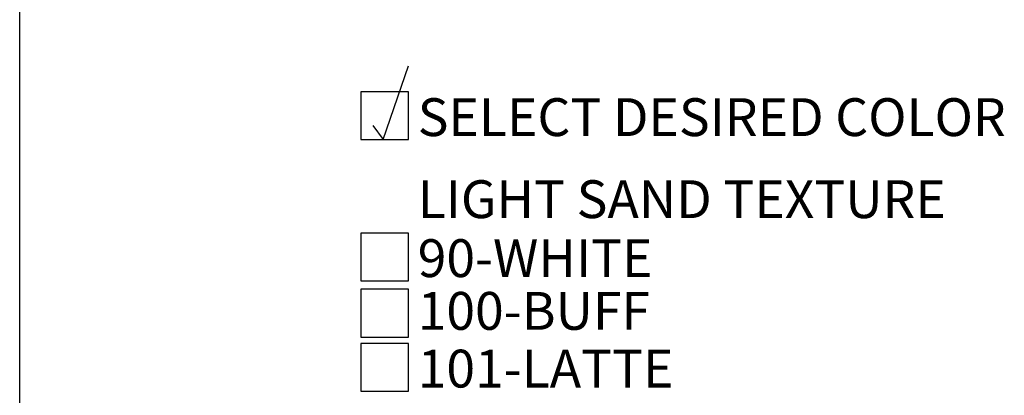
# Model space of a CAD drawing. Extents: x 0 to 223, y -4 to 280.
# Drawn here: x 0 to 62, y 209 to 233 of the extents above; entities that cross this region are included whole.
import ezdxf

# ---------------------------------------------------------------- set-up
doc = ezdxf.new("R2010")
doc.units = 0
doc.layers.get('0').update_dxf_attribs({"linetype": 'CONTINUOUS'})
for name, color, linetype in [('600-LOGO$0$FRAME', 7, 'CONTINUOUS'), ('CADdetails-2-FINELIGHT', 2, 'CONTINUOUS'), ('CADdetails-3-LIGHT', 3, 'CONTINUOUS'), ('CADdetails-4-MEDIUM', 4, 'CONTINUOUS'), ('CADdetails-7-VERYFINE', 7, 'CONTINUOUS')]:
    doc.layers.add(name, color=color, linetype=linetype)
doc.styles.add('CADdetails-NOTES', font='ARIALN.TTF', dxfattribs={"height": 2.38})

# ---------------------------------------------------------------- blocks, each defined once
blk = doc.blocks.new('600-LOGO')
at = {"layer": '600-LOGO$0$FRAME'}
blk.add_line((0, 0), (2.842170943040401e-14, 280), dxfattribs=at)

msp = doc.modelspace()

# ---------------------------------------------------------------- linework, layer by layer
at = {"layer": 'CADdetails-3-LIGHT'}
msp.add_lwpolyline([(21.42627809788814, 225.2940809685483), (24.42627809788814, 225.2940809685483), (24.42627809788814, 228.2940809685483), (21.42627809788814, 228.2940809685483)], close=True, dxfattribs=at)
msp.add_lwpolyline([(21.42627809788814, 225.2940809685483), (24.42627809788814, 225.2940809685483), (24.42627809788814, 228.2940809685483), (21.42627809788814, 228.2940809685483)], close=True, dxfattribs=at)
at = {"layer": 'CADdetails-4-MEDIUM'}
for p, q in [((22.84604178490986, 225.2940809685483), (24.42962243906231, 229.928745516387)), ((22.84604178490986, 225.2940809685483), (24.42962243906231, 229.928745516387)), ((22.19076611706419, 226.166488183479), (22.84604178490986, 225.2940809685483)), ((22.19076611706419, 226.166488183479), (22.84604178490986, 225.2940809685483))]:
    msp.add_line(p, q, dxfattribs=at)
at = {"layer": 'CADdetails-7-VERYFINE'}
for points in [[(21.42627809788814, 216.4080694726449), (24.42627809788814, 216.4080694726449), (24.42627809788814, 219.4080694726449), (21.42627809788814, 219.4080694726449)], [(21.42627809788814, 212.8660651537524), (24.42627809788814, 212.8660651537524), (24.42627809788814, 215.8660651537524), (21.42627809788814, 215.8660651537524)], [(21.42627809788814, 209.4612356371761), (24.42627809788814, 209.4612356371761), (24.42627809788814, 212.4612356371761), (21.42627809788814, 212.4612356371761)]]:
    msp.add_lwpolyline(points, close=True, dxfattribs=at)

# ---------------------------------------------------------------- block references
msp.add_blockref('600-LOGO', (0, 0))

# ---------------------------------------------------------------- texts
at = {"layer": 'CADdetails-2-FINELIGHT', "style": 'CADdetails-NOTES'}
msp.add_text('SELECT DESIRED COLOR', height=2.38, dxfattribs=at).set_placement((25.00867469809936, 225.5051214452562))
at = {"layer": 'CADdetails-7-VERYFINE', "style": 'CADdetails-NOTES'}
for s, p in [('LIGHT SAND TEXTURE', (25.00867469809936, 220.3453889895732)), ('90-WHITE ', (25.00867469809936, 216.6358421516501)), ('100-BUFF ', (25.00867469809936, 213.3203081716142)), ('101-LATTE', (25.00867469809936, 209.6890083161812))]:
    msp.add_text(s, height=2.38, dxfattribs=at).set_placement(p)

doc.saveas('drawing.dxf')
